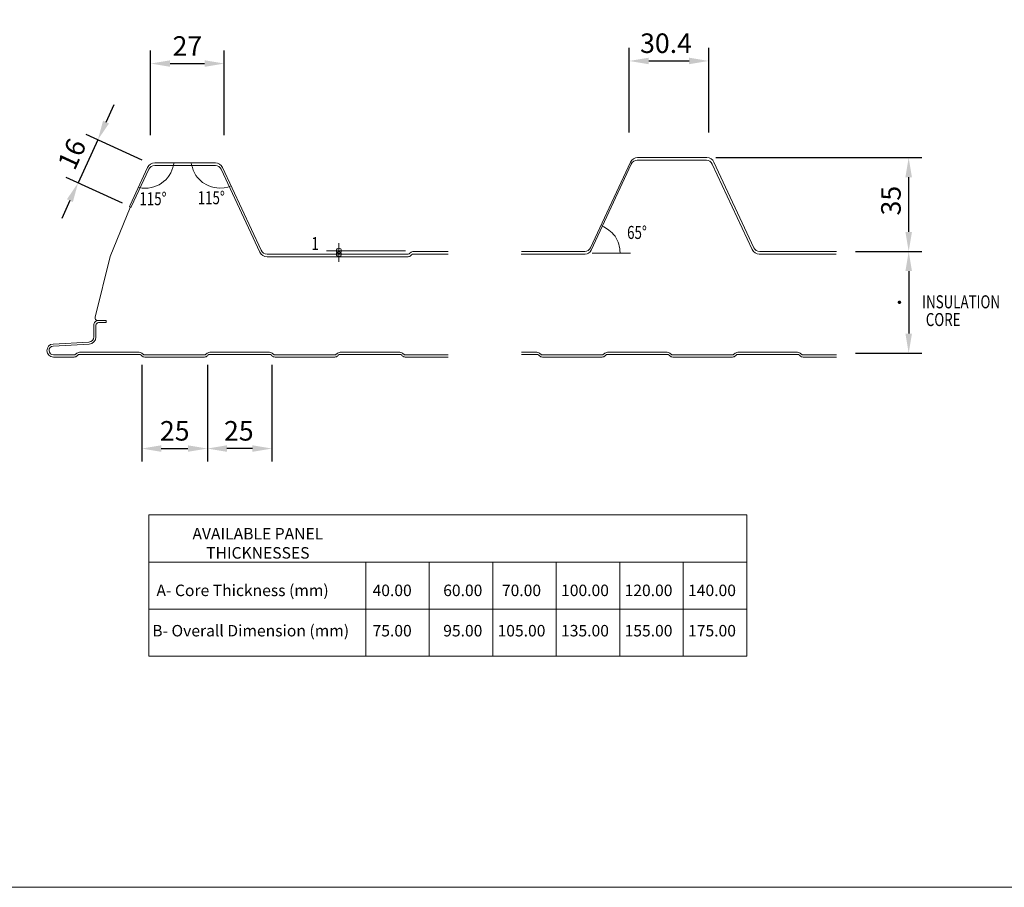
# Model space of a CAD drawing. Units: millimetres. Extents: x -10037 to 66924, y 29905 to 49674.
# Drawn here: x -9080 to -8325, y 46572 to 47238 of the extents above; entities that cross this region are included whole.
import ezdxf

# ---------------------------------------------------------------- set-up
doc = ezdxf.new("R2010")
doc.units = ezdxf.units.MM
doc.header["$PDMODE"] = 98
doc.header["$PDSIZE"] = 15
doc.layers.get('0').update_dxf_attribs({"lineweight": 0})
for name, color, linetype, lineweight in [('dimension', 7, 'Continuous', 9), ('Panel Wall', 7, 'Continuous', 18), ('TEXT', 7, 'Continuous', 9)]:
    doc.layers.add(name, color=color, linetype=linetype, lineweight=lineweight)
doc.styles.add('K_Span-std', font='arial.ttf', dxfattribs={"width": 0.75})
doc.dimstyles.new('K_SPAN_15', dxfattribs={"dimtxt": 15, "dimasz": 15, "dimexe": 10, "dimexo": 7, "dimgap": 4, "dimtad": 1, "dimdec": 0, "dimdsep": 46, "dimtxsty": 'K_Span-std', "dimcen": 2.5, "dimclrd": 256, "dimclre": 8, "dimclrt": 256, "dimadec": 0, "dimazin": 0, "dimtfac": 1, "dimtdec": 0, "dimtmove": 0, "dimatfit": 3, "dimfxl": 1, "dimarcsym": 0})

# ---------------------------------------------------------------- blocks, each defined once
blk = doc.blocks.new('*D88')
at = {"layer": 'Defpoints', "color": 0, "transparency": 16777216}
for p in [(-8923.19, 47204.23), (-8979.71, 47142.29), (-8923.19, 47142.29)]:
    blk.add_point(p, dxfattribs=at)
at = {"layer": 'dimension', "color": 8, "lineweight": -2, "transparency": 16777216}
for p, q in [((-8979.71, 47149.29), (-8979.71, 47214.23)), ((-8923.19, 47149.29), (-8923.19, 47214.23))]:
    blk.add_line(p, q, dxfattribs=at)
at = {"layer": 'dimension', "lineweight": -2, "transparency": 16777216}
blk.add_line((-8964.71, 47204.23), (-8938.19, 47204.23), dxfattribs=at)
at = {"layer": 'dimension', "transparency": 16777216}
for points in [[(-8964.71, 47206.73), (-8964.71, 47201.73), (-8979.71, 47204.23)], [(-8938.19, 47206.73), (-8938.19, 47201.73), (-8923.19, 47204.23)]]:
    blk.add_solid(points, dxfattribs=at)
at = {"layer": 'dimension', "transparency": 16777216, "insert": (-8951.45, 47215.76), "char_height": 15, "attachment_point": 5, "style": 'K_Span-std'}
blk.add_mtext('27', dxfattribs=at)
blk = doc.blocks.new('*D89')
at = {"layer": 'Defpoints', "color": 0, "transparency": 16777216}
for p in [(-8986.51, 46979.96), (-8936.08, 46979.96), (-8936.08, 46908.76)]:
    blk.add_point(p, dxfattribs=at)
at = {"layer": 'dimension', "color": 8, "lineweight": -2, "transparency": 16777216}
for p, q in [((-8986.51, 46972.96), (-8986.51, 46898.76)), ((-8936.08, 46972.96), (-8936.08, 46898.76))]:
    blk.add_line(p, q, dxfattribs=at)
at = {"layer": 'dimension', "lineweight": -2, "transparency": 16777216}
blk.add_line((-8971.51, 46908.76), (-8951.08, 46908.76), dxfattribs=at)
at = {"layer": 'dimension', "transparency": 16777216}
for points in [[(-8971.51, 46911.26), (-8971.51, 46906.26), (-8986.51, 46908.76)], [(-8951.08, 46911.26), (-8951.08, 46906.26), (-8936.08, 46908.76)]]:
    blk.add_solid(points, dxfattribs=at)
at = {"layer": 'dimension', "transparency": 16777216, "insert": (-8961.13, 46920.42), "char_height": 15, "attachment_point": 5, "style": 'K_Span-std'}
blk.add_mtext('25', dxfattribs=at)
blk = doc.blocks.new('*D90')
at = {"layer": 'Defpoints', "color": 0, "transparency": 16777216}
for p in [(-8936.08, 46979.96), (-8886.51, 46979.96), (-8936.08, 46908.76)]:
    blk.add_point(p, dxfattribs=at)
at = {"layer": 'dimension', "color": 8, "lineweight": -2, "transparency": 16777216}
for p, q in [((-8936.08, 46972.96), (-8936.08, 46898.76)), ((-8886.51, 46972.96), (-8886.51, 46898.76))]:
    blk.add_line(p, q, dxfattribs=at)
at = {"layer": 'dimension', "lineweight": -2, "transparency": 16777216}
blk.add_line((-8901.51, 46908.76), (-8921.08, 46908.76), dxfattribs=at)
at = {"layer": 'dimension', "transparency": 16777216}
for points in [[(-8921.08, 46911.26), (-8921.08, 46906.26), (-8936.08, 46908.76)], [(-8901.51, 46911.26), (-8901.51, 46906.26), (-8886.51, 46908.76)]]:
    blk.add_solid(points, dxfattribs=at)
at = {"layer": 'dimension', "transparency": 16777216, "insert": (-8911.97, 46920.42), "char_height": 15, "attachment_point": 5, "style": 'K_Span-std'}
blk.add_mtext('25', dxfattribs=at)
blk = doc.blocks.new('*D93')
at = {"layer": 'Defpoints', "color": 0, "transparency": 16777216}
for p in [(-8551.42, 47206.23), (-8612.42, 47144.29), (-8551.42, 47144.29)]:
    blk.add_point(p, dxfattribs=at)
at = {"layer": 'dimension', "color": 8, "lineweight": -2, "transparency": 16777216}
for p, q in [((-8612.42, 47151.29), (-8612.42, 47216.23)), ((-8551.42, 47151.29), (-8551.42, 47216.23))]:
    blk.add_line(p, q, dxfattribs=at)
at = {"layer": 'dimension', "lineweight": -2, "transparency": 16777216}
blk.add_line((-8597.42, 47206.23), (-8566.42, 47206.23), dxfattribs=at)
at = {"layer": 'dimension', "transparency": 16777216}
for points in [[(-8597.42, 47208.73), (-8597.42, 47203.73), (-8612.42, 47206.23)], [(-8566.42, 47208.73), (-8566.42, 47203.73), (-8551.42, 47206.23)]]:
    blk.add_solid(points, dxfattribs=at)
at = {"layer": 'dimension', "transparency": 16777216, "insert": (-8584.16, 47217.9), "char_height": 15, "attachment_point": 5, "style": 'K_Span-std'}
blk.add_mtext('30.4', dxfattribs=at)
blk = doc.blocks.new('*D95')
at = {"layer": 'Defpoints', "color": 0, "transparency": 16777216}
for p in [(-8445.88, 47060.02), (-8445.88, 46982.02), (-8397.95, 46982.02)]:
    blk.add_point(p, dxfattribs=at)
at = {"layer": 'dimension', "color": 8, "lineweight": -2, "transparency": 16777216}
for p, q in [((-8438.88, 47060.02), (-8387.95, 47060.02)), ((-8438.88, 46982.02), (-8387.95, 46982.02))]:
    blk.add_line(p, q, dxfattribs=at)
at = {"layer": 'dimension', "lineweight": -2, "transparency": 16777216}
blk.add_line((-8397.95, 47045.02), (-8397.95, 46997.02), dxfattribs=at)
at = {"layer": 'dimension', "transparency": 16777216}
for points in [[(-8400.45, 47045.02), (-8395.45, 47045.02), (-8397.95, 47060.02)], [(-8400.45, 46997.02), (-8395.45, 46997.02), (-8397.95, 46982.02)]]:
    blk.add_solid(points, dxfattribs=at)
at = {"layer": 'dimension', "transparency": 16777216, "insert": (-8409.45, 47021.02), "char_height": 15, "attachment_point": 5, "rotation": 90, "style": 'K_Span-std'}
blk.add_mtext('.', dxfattribs=at)
blk = doc.blocks.new('*D96')
at = {"layer": 'Defpoints', "color": 0, "transparency": 16777216}
for p in [(-8552.86, 47132.02), (-8397.95, 47132.02), (-8445.88, 47060.02)]:
    blk.add_point(p, dxfattribs=at)
at = {"layer": 'dimension', "color": 8, "lineweight": -2, "transparency": 16777216}
for p, q in [((-8545.86, 47132.02), (-8387.95, 47132.02)), ((-8438.88, 47060.02), (-8387.95, 47060.02))]:
    blk.add_line(p, q, dxfattribs=at)
at = {"layer": 'dimension', "lineweight": -2, "transparency": 16777216}
blk.add_line((-8397.95, 47075.02), (-8397.95, 47117.02), dxfattribs=at)
at = {"layer": 'dimension', "transparency": 16777216}
for points in [[(-8400.45, 47117.02), (-8395.45, 47117.02), (-8397.95, 47132.02)], [(-8400.45, 47075.02), (-8395.45, 47075.02), (-8397.95, 47060.02)]]:
    blk.add_solid(points, dxfattribs=at)
at = {"layer": 'dimension', "transparency": 16777216, "insert": (-8409.62, 47099.02), "char_height": 15, "attachment_point": 5, "rotation": 90, "style": 'K_Span-std'}
blk.add_mtext('35', dxfattribs=at)
blk = doc.blocks.new('*D98')
at = {"layer": 'Defpoints', "color": 0, "transparency": 16777216}
for p in [(-8979.71, 47127.08), (-9035.32, 47112.66), (-8994.89, 47094.07)]:
    blk.add_point(p, dxfattribs=at)
at = {"layer": 'dimension', "lineweight": -2, "transparency": 16777216}
for p, q in [((-9013.87, 47159.3), (-9007.6, 47172.93)), ((-9020.14, 47145.67), (-9035.32, 47112.66)), ((-9041.59, 47099.03), (-9047.85, 47085.4))]:
    blk.add_line(p, q, dxfattribs=at)
at = {"layer": 'dimension', "color": 8, "lineweight": -2, "transparency": 16777216}
for p, q in [((-8986.07, 47130), (-9029.22, 47149.85)), ((-9001.25, 47096.99), (-9044.4, 47116.84))]:
    blk.add_line(p, q, dxfattribs=at)
at = {"layer": 'dimension', "transparency": 16777216}
for points in [[(-9016.14, 47160.34), (-9011.6, 47158.25), (-9020.14, 47145.67)], [(-9043.86, 47100.08), (-9039.32, 47097.99), (-9035.32, 47112.66)]]:
    blk.add_solid(points, dxfattribs=at)
at = {"layer": 'dimension', "transparency": 16777216, "insert": (-9038.32, 47134.04), "char_height": 15, "attachment_point": 5, "rotation": 65.30141, "style": 'K_Span-std'}
blk.add_mtext('16', dxfattribs=at)

msp = doc.modelspace()

# ---------------------------------------------------------------- linework, layer by layer
at = {"color": 3, "linetype": 'Continuous'}
msp.add_lwpolyline([(-9841.93, 48635.49), (-5471.35, 48635.49), (-5471.35, 46572.04), (-9841.93, 46572.04)], close=True, dxfattribs=at)
at = {"layer": 'dimension', "color": 4}
for points in [[(-8989.04, 47109.3), (-8988.52, 47109.17), (-8986.2, 47108.65), (-8983.88, 47108.65), (-8981.56, 47108.65), (-8979.24, 47109.17), (-8977.18, 47109.68), (-8975.12, 47110.46), (-8973.06, 47111.23), (-8971.26, 47112.52), (-8969.71, 47113.81), (-8967.91, 47115.09), (-8966.62, 47116.64), (-8965.84, 47117.67), (-8965.33, 47118.44), (-8964.04, 47120.25), (-8963.27, 47122.31), (-8962.49, 47124.37), (-8961.98, 47126.43), (-8961.63, 47128.02)], [(-8948.5, 47128.02), (-8948.32, 47126.43), (-8947.55, 47124.37), (-8947.03, 47122.31), (-8946, 47120.25), (-8944.97, 47118.44), (-8943.68, 47116.9), (-8942.14, 47115.35), (-8940.59, 47113.81), (-8939.82, 47113.03), (-8938.79, 47112.52), (-8936.98, 47111.49), (-8934.92, 47110.46), (-8932.86, 47109.68), (-8930.8, 47109.17), (-8928.74, 47108.91), (-8926.42, 47108.65), (-8923.32, 47108.91), (-8920.49, 47109.42), (-8919.2, 47109.94), (-8917.91, 47110.37)], [(-8633.35, 47079.63), (-8631.81, 47078.86), (-8630.52, 47078.09), (-8627.94, 47076.28), (-8625.36, 47074.22), (-8624.33, 47072.93), (-8623.3, 47071.64), (-8622.53, 47070.1), (-8621.76, 47068.81), (-8620.98, 47067.26), (-8620.47, 47065.72), (-8620.21, 47064.17), (-8619.7, 47062.37), (-8619.7, 47060.82), (-8619.44, 47059.02)], [(-8835.18, 47052.09), (-8835.18, 47066.33)], [(-8784.16, 47060.57), (-8844.72, 47060.57)], [(-8640.83, 47058.76), (-8611.45, 47058.76)]]:
    msp.add_lwpolyline(points, dxfattribs=at)
at = {"layer": 'dimension', "color": 4, "linetype": 'Continuous'}
for centre in [(-8835.18, 47060.57), (-8835.18, 47058.02)]:
    msp.add_circle(centre, 2, dxfattribs=at)
at = {"layer": 'Panel Wall', "color": 7}
for points in [[(-8694.97, 47060.02), (-8646.52, 47060.02, 0.291473), (-8641.99, 47062.9), (-8611.37, 47128.55, -0.291473), (-8605.94, 47132.02), (-8552.86, 47132.02, -0.291473), (-8547.42, 47128.55), (-8516.81, 47062.9, 0.291473), (-8512.27, 47060.02), (-8453.41, 47060.02)], [(-8751.39, 47060.02), (-8777.97, 47060.02, 0.198912), (-8780.09, 47059.14), (-8780.62, 47058.6, -0.198912), (-8782.04, 47058.02), (-8890.31, 47058.02, -0.291473), (-8894.84, 47060.9), (-8924.52, 47124.55, 0.291473), (-8929.96, 47128.02), (-8976.49, 47128.02, 0.291473), (-8981.93, 47124.55), (-8995.44, 47095.57, 0.057371), (-8995.87, 47094.27), (-8994.89, 47094.07)], [(-9019.62, 47007.01, 0.414214), (-9023.22, 47003.41), (-9023.22, 46994.43, -0.39896), (-9027.01, 46990.44), (-9054.49, 46989, 0.974157), (-9054.22, 46979.01), (-9038.38, 46979.01, 0.198912), (-9036.08, 46979.96), (-9035.62, 46980.42, -0.198912), (-9034.2, 46981.01), (-8988.38, 46981.01, -0.198912), (-8986.97, 46980.42), (-8986.51, 46979.96, 0.198912), (-8984.2, 46979.01), (-8938.38, 46979.01, 0.198912), (-8936.08, 46979.96), (-8936.08, 46979.96), (-8935.62, 46980.42, -0.198912), (-8934.2, 46981.01), (-8888.38, 46981.01, -0.198912), (-8886.97, 46980.42), (-8886.51, 46979.96, 0.198912), (-8884.2, 46979.01), (-8838.38, 46979.01, 0.198912), (-8836.08, 46979.96), (-8836.08, 46979.96), (-8835.62, 46980.42, -0.198912), (-8834.2, 46981.01), (-8788.38, 46981.01, -0.198912), (-8786.97, 46980.42), (-8786.51, 46979.96, 0.198912), (-8784.2, 46979.01), (-8751.39, 46979.01)], [(-8694.97, 46981.01), (-8683.21, 46981.01, -0.198912), (-8681.8, 46980.42), (-8681.34, 46979.96, 0.198912), (-8679.04, 46979.01), (-8633.21, 46979.01, 0.198912), (-8630.91, 46979.96), (-8630.91, 46979.96), (-8630.45, 46980.42, -0.198912), (-8629.04, 46981.01), (-8583.21, 46981.01, -0.198912), (-8581.8, 46980.42), (-8581.34, 46979.96, 0.198912), (-8579.04, 46979.01), (-8533.21, 46979.01, 0.198912), (-8530.91, 46979.96), (-8530.91, 46979.96), (-8530.45, 46980.42, -0.198912), (-8529.04, 46981.01), (-8483.21, 46981.01, -0.198912), (-8481.8, 46980.42), (-8481.34, 46979.96, 0.198912), (-8479.04, 46979.01), (-8453.29, 46979.01)]]:
    msp.add_lwpolyline(points, format="xyb", dxfattribs=at)
at = {"layer": 'Panel Wall', "color": 253}
for points in [[(-8751.39, 46980.61), (-8784.2, 46980.61, -0.198912), (-8785.38, 46981.09), (-8785.84, 46981.55, 0.198912), (-8788.38, 46982.61), (-8834.2, 46982.61, 0.198912), (-8836.75, 46981.55), (-8836.75, 46981.55), (-8836.75, 46981.55), (-8837.21, 46981.09, -0.198912), (-8838.38, 46980.61), (-8884.2, 46980.61, -0.198912), (-8885.38, 46981.09), (-8885.84, 46981.55, 0.198912), (-8888.38, 46982.61), (-8934.2, 46982.61, 0.198912), (-8936.75, 46981.55), (-8936.75, 46981.55), (-8936.75, 46981.55), (-8937.21, 46981.09, -0.198912), (-8938.38, 46980.61), (-8984.2, 46980.61, -0.198912), (-8985.38, 46981.09), (-8985.84, 46981.55, 0.198912), (-8988.38, 46982.61), (-9034.2, 46982.61, 0.198912), (-9036.75, 46981.55), (-9037.21, 46981.09, -0.198912), (-9038.38, 46980.61), (-9054.22, 46980.61, -0.974157), (-9054.4, 46987.4), (-9026.93, 46988.84, 0.39896), (-9021.62, 46994.43), (-9021.62, 47003.41, -0.414214), (-9019.62, 47005.41), (-9013.88, 47005.41), (-9013.88, 47007.01), (-9019.62, 47007.01), (-9020.34, 47007.02, -0.488379), (-9022.28, 47009.51), (-9010.57, 47056.03), (-9010.57, 47056.03), (-9010.57, 47056.03), (-9010.57, 47056.03), (-8995.22, 47093.78, 0.201733), (-8994.53, 47094.15), (-8981.02, 47123.13, -0.291473), (-8976.49, 47126.02), (-8929.95, 47126.02, -0.291473), (-8925.42, 47123.13), (-8895.74, 47059.48, 0.291473), (-8890.3, 47056.02), (-8782.04, 47056.02, 0.198912), (-8779.91, 47056.9), (-8779.38, 47057.43, -0.198912), (-8777.96, 47058.02), (-8751.39, 47058.02)], [(-8695.29, 47058.02), (-8646.2, 47058.02, 0.291473), (-8641.67, 47060.9), (-8610.79, 47127.13, -0.291473), (-8606.26, 47130.02), (-8553.17, 47130.02, -0.291473), (-8548.64, 47127.13), (-8518.03, 47061.48, 0.291473), (-8512.59, 47058.02), (-8453.61, 47058.02)], [(-8453.29, 46980.61), (-8479.04, 46980.61, -0.198912), (-8480.21, 46981.09), (-8480.67, 46981.55, 0.198912), (-8483.21, 46982.61), (-8529.04, 46982.61, 0.198912), (-8531.58, 46981.55), (-8531.58, 46981.55), (-8531.58, 46981.55), (-8532.04, 46981.09, -0.198912), (-8533.21, 46980.61), (-8579.04, 46980.61, -0.198912), (-8580.21, 46981.09), (-8580.67, 46981.55, 0.198912), (-8583.21, 46982.61), (-8629.04, 46982.61, 0.198912), (-8631.58, 46981.55), (-8631.58, 46981.55), (-8631.58, 46981.55), (-8632.04, 46981.09, -0.198912), (-8633.21, 46980.61), (-8679.04, 46980.61, -0.198912), (-8680.21, 46981.09), (-8680.67, 46981.55, 0.198912), (-8683.21, 46982.61), (-8694.97, 46982.61)]]:
    msp.add_lwpolyline(points, format="xyb", dxfattribs=at)
at = {"layer": 'TEXT', "linetype": 'Continuous', "lineweight": 15}
for points in [[(-8981.09, 46821.64), (-8522.04, 46821.64), (-8522.04, 46749.53), (-8981.09, 46749.53), (-8981.09, 46857.89), (-8522.04, 46857.89), (-8522.04, 46821.64)], [(-8814.57, 46821.64), (-8814.57, 46749.53)], [(-8765.83, 46821.64), (-8765.83, 46749.53)], [(-8717.1, 46821.64), (-8717.1, 46749.53)], [(-8668.36, 46821.64), (-8668.36, 46749.53)], [(-8619.63, 46821.64), (-8619.63, 46749.53)], [(-8570.89, 46821.64), (-8570.89, 46749.53)], [(-8981.09, 46785.52), (-8522.04, 46785.52)]]:
    msp.add_lwpolyline(points, dxfattribs=at)

# ---------------------------------------------------------------- texts
at = {"layer": 'dimension', "style": 'K_Span-std', "width": 0.75}
for s, p in [('115%%d', (-8988.26, 47095.52)), ('115%%d', (-8943.52, 47096.27)), ('65%%d', (-8614.01, 47069.61)), ('1', (-8856.23, 47061.1))]:
    msp.add_text(s, height=10, dxfattribs=at).set_placement(p)
at = {"layer": 'TEXT', "color": 7, "style": 'K_Span-std', "width": 0.75}
for s, p in [('INSULATION ', (-8387.62, 47016.38)), ('CORE', (-8384.81, 47002.76))]:
    msp.add_text(s, height=10, dxfattribs=at).set_placement(p)
at = {"layer": 'TEXT', "linetype": 'Continuous', "attachment_point": 5, "style": 'K_Span-std'}
for s, insert, char_height, width in [('AVAILABLE PANEL THICKNESSES', (-8897.36, 46834.9), 8.8194, 164.7543), ('A- Core Thickness (mm)', (-8909.09, 46798.78), 8.8194, 147.3836), ('40.00', (-8794.32, 46798.78), 8.819, 36.9735), ('60.00', (-8740.1, 46798.78), 8.819, 36.9735), ('70.00', (-8695.06, 46798.78), 8.819, 29.082), ('100.00', (-8646.32, 46798.78), 8.819, 29.082), ('120.00', (-8597.59, 46798.78), 8.819, 29.082), ('140.00', (-8548.85, 46798.78), 8.819, 29.082), ('B- Overall Dimension (mm)', (-8902.88, 46767.84), 8.8194, 154.7732), ('75.00', (-8794.32, 46767.84), 8.819, 36.9735), ('95.00', (-8740.1, 46767.84), 8.819, 31.2343), ('105.00 ', (-8695.06, 46767.84), 8.819, 29.082), ('135.00 ', (-8646.32, 46767.84), 8.819, 29.082), ('155.00 ', (-8597.59, 46767.84), 8.819, 29.082), ('175.00 ', (-8548.85, 46767.84), 8.819, 29.082)]:
    msp.add_mtext(s, dxfattribs=dict(at, insert=insert, char_height=char_height, width=width))

# ---------------------------------------------------------------- dimensions: what is measured, and where the dimension line sits
at = {"layer": 'dimension'}
for base, p1, p2, text, picture, middle in [((-8923.19, 47204.23), (-8979.71, 47142.29), (-8923.19, 47142.29), '27', '*D88', (-8951.45, 47204.23)), ((-8551.42, 47206.23), (-8612.42, 47144.29), (-8551.42, 47144.29), '30.4', '*D93', (-8584.16, 47206.23)), ((-8936.08, 46908.76), (-8986.51, 46979.96), (-8936.08, 46979.96), '25', '*D89', (-8961.13, 46908.76))]:
    dim = msp.add_linear_dim(base=base, p1=p1, p2=p2, text=text, dimstyle='K_SPAN_15', dxfattribs=at)
    dim.commit()
    dim.dimension.update_dxf_attribs({"geometry": picture, "text_midpoint": middle, "dimtype": 160})
for base, p1, p2, angle, text, picture, middle, dimtype in [((-9035.32, 47112.66), (-8979.71, 47127.08), (-8994.89, 47094.07), 245.30141, '16', '*D98', (-9027.73, 47129.16), 161), ((-8397.95, 47132.02), (-8445.88, 47060.02), (-8552.86, 47132.02), 90, '35', '*D96', (-8397.95, 47099.02), 160), ((-8397.95, 46982.02), (-8445.88, 47060.02), (-8445.88, 46982.02), 270, '.', '*D95', (-8397.95, 47021.02), 160), ((-8936.08, 46908.76), (-8886.51, 46979.96), (-8936.08, 46979.96), 180, '25', '*D90', (-8911.97, 46908.76), 160)]:
    dim = msp.add_linear_dim(base=base, p1=p1, p2=p2, angle=angle, text=text, dimstyle='K_SPAN_15', dxfattribs=at)
    dim.commit()
    dim.dimension.update_dxf_attribs({"geometry": picture, "text_midpoint": middle, "dimtype": dimtype})

doc.saveas('drawing.dxf')
